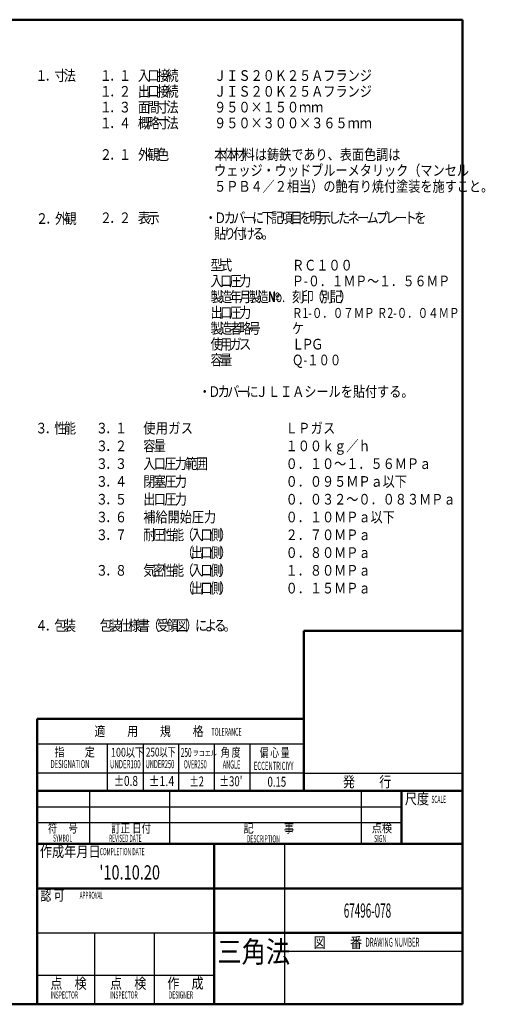
# Model space of a CAD drawing. Units: millimetres. Extents: x 22 to 412, y 4 to 295.
# Drawn here: x 281 to 412, y 9 to 286 of the extents above; entities that cross this region are included whole.
import ezdxf

# ---------------------------------------------------------------- set-up
doc = ezdxf.new("R2010")
doc.units = ezdxf.units.MM
doc.header["$LTSCALE"] = 0.172281
for name, color, linetype in [('0001_02', 7, 'Continuous'), ('0001_03', 7, 'Continuous'), ('0014_05', 7, 'Continuous')]:
    doc.layers.add(name, color=color, linetype=linetype)
doc.styles.get("Standard").update_dxf_attribs({"font": 'txt', "bigfont": 'extfont2'})

msp = doc.modelspace()

# ---------------------------------------------------------------- linework, layer by layer
at = {"layer": '0001_02', "color": 3, "linetype": 'Continuous', "lineweight": 50}
for p, q in [((22.034, 286.007), (405.759, 286.007)), ((405.759, 286.007), (405.759, 9.084)), ((361.218, 89.407), (361.218, 114.126)), ((361.218, 114.126), (405.759, 114.126)), ((286.206, 9.084), (286.206, 89.407)), ((286.206, 89.407), (361.218, 89.407)), ((361.218, 69.09), (361.218, 89.407)), ((286.206, 69.09), (405.759, 69.09)), ((388.593, 69.09), (388.593, 54.246)), ((286.206, 54.246), (405.759, 54.246)), ((336.014, 54.246), (336.014, 9.084)), ((286.206, 41.633), (336.014, 41.633)), ((336.014, 41.633), (405.759, 41.633)), ((405.759, 29.169), (336.014, 29.169)), ((405.759, 9.084), (122.034, 9.084))]:
    msp.add_line(p, q, dxfattribs=at)
at = {"layer": '0001_02', "color": 3, "linetype": 'Continuous', "lineweight": 25}
for p, q in [((286.206, 82.335), (361.218, 82.335)), ((306.014, 69.09), (306.014, 82.335)), ((316.014, 82.335), (316.014, 69.09)), ((326.014, 69.09), (326.014, 82.335)), ((336.014, 82.335), (336.014, 69.09)), ((346.014, 82.335), (346.014, 69.09)), ((361.218, 74.1), (286.206, 74.1)), ((361.218, 74.1), (405.759, 74.1)), ((301.027, 54.246), (301.027, 69.09)), ((323.506, 54.246), (323.506, 69.09)), ((377.283, 69.09), (377.283, 54.246)), ((286.206, 64.657), (388.593, 64.657)), ((286.206, 60.225), (388.593, 60.225)), ((355.838, 9.084), (355.838, 54.246)), ((286.206, 29.169), (336.014, 29.169)), ((302.417, 9.084), (302.417, 29.169)), ((319.086, 29.169), (319.086, 9.084)), ((355.838, 24), (405.759, 24)), ((286.206, 17.291), (336.014, 17.291))]:
    msp.add_line(p, q, dxfattribs=at)

# ---------------------------------------------------------------- texts
at = {"layer": '0001_03', "color": 4, "lineweight": 25, "attachment_point": 4}
for s, insert, char_height in [('\\A1;\\W0.8333;適\u3000\u3000用\u3000\u3000規\u3000\u3000格', (302.315, 85.885), 2.7), ('\\A1;\\W0.5000;TOLERANCE', (335.208, 85.726), 2.2), ('\\A1;\\W0.8333;指\u3000\u3000定', (291.097, 80.024), 2.5), ('\\A1;\\W0.7394;100以下', (306.982, 79.956), 2.5), ('\\A1;\\W0.6688;250以下', (316.796, 80.028), 2.5), ('\\A1;\\W0.5294;250', (326.609, 79.92), 2.5), ('\\A1;\\W0.8333;ヲコエル', (329.93, 79.703), 1.5), ('\\A1;\\W0.7353;角 度', (337.822, 79.958), 2.5), ('\\A1;\\W0.7143;偏 心 量', (348.776, 79.906), 2.5), ('\\A1;\\W0.5323;DESIGNATION', (289.992, 76.674), 2.3), ('\\A1;\\W0.5455;UNDER100', (306.695, 76.613), 2.3), ('\\A1;\\W0.5106;UNDER250', (316.725, 76.649), 2.3), ('\\A1;\\W0.4884;OVER250', (327.435, 76.577), 2.3), ('\\A1;\\W0.5000;ANGLE', (338.396, 76.528), 2.3), ('\\A1;\\W0.5294;ECCENTRICIYY', (347.141, 76.154), 2.3), ('\\A1;\\W0.7426;±0.8', (307.785, 71.91), 2.8), ('\\A1;\\W0.7812;±1.4', (317.619, 71.852), 2.8), ('\\A1;\\W0.6818;±2', (329.039, 71.764), 2.8), ('\\A1;\\W0.7087;±30′', (337.444, 71.813), 2.8), ('\\A1;\\W0.7059;0.15', (350.971, 71.676), 2.8), ('\\A1;\\W0.8333;発\u3000\u3000行', (372.142, 71.665), 3), ('\\A1;\\W0.8333;尺度', (389.577, 66.858), 3), ('\\A1;\\W0.5000;SCALE', (397.046, 66.736), 2), ('\\A1;\\W0.7609;符 \u3000号', (289.266, 58.638), 2.5), ('\\A1;\\W0.7759;訂正 日付', (307.041, 58.601), 2.5), ('\\A1;\\W0.8333;記\u3000\u3000\u3000事', (344.237, 58.596), 2.5), ('\\A1;\\W0.8333;点検', (380.287, 58.683), 2.5), ('\\A1;\\W0.5000;SYMBOL', (290.72, 55.83), 2), ('\\A1;\\W0.5000;REVISED DATE', (306.45, 55.779), 2), ('\\A1;\\W0.5323;DESCRIPTION', (345.129, 55.636), 2), ('\\A1;\\W0.5455;SIGN', (380.931, 55.701), 2), ('\\A1;\\W0.8333;作成年月日', (286.99, 52.027), 3), ('\\A1;\\W0.5114;COMPLETION DATE', (303.823, 52.027), 2), ("\\A1;\\W0.7500;'10.10.20", (303.708, 46.184), 4), ('\\A1;\\W0.7353;認 可', (287.191, 39.761), 3), ('\\A1;\\W0.4800;APPROVAL', (298.177, 39.749), 2), ('\\A1;\\W0.5094;67496-078', (372.406, 35.452), 4), ('\\A1;\\W0.8333;図\u3000\u3000番', (363.932, 26.442), 3), ('\\A1;\\W0.5000;DRAWING NUMBER', (378.523, 26.531), 2.5), ('\\A1;\\W0.8333;点\u3000検', (289.926, 14.974), 3), ('\\A1;\\W0.8333;点\u3000検', (306.694, 14.974), 3), ('\\A1;\\W0.8333;作\u3000成', (322.787, 15.023), 3), ('\\A1;\\W0.5192;INSPECTOR', (289.998, 11.703), 2), ('\\A1;\\W0.5192;INSPECTOR', (306.766, 11.703), 2), ('\\A1;\\W0.5217;DESIGNER', (323.215, 11.717), 2)]:
    msp.add_mtext(s, dxfattribs=dict(at, insert=insert, char_height=char_height))
at = {"layer": '0001_03', "color": 4, "lineweight": 50, "insert": (336.864, 23.847), "char_height": 6, "attachment_point": 4}
msp.add_mtext('\\A1;\\W0.8333;三角法', dxfattribs=at)
at = {"layer": '0014_05', "color": 6, "lineweight": 25, "attachment_point": 7}
for s, insert, char_height in [('\\A1;\\W0.8333;１', (285.692, 268.8), 3), ('\\A1;\\W0.8333;寸', (291.047, 268.8), 3), ('\\A1;\\W0.8333;法', (293.725, 268.8), 3), ('\\A1;\\W0.8333;１', (303.835, 268.8), 3), ('\\A1;\\W0.8333;１', (309.19, 268.8), 3), ('\\A1;\\W0.8333;入', (314.546, 268.8), 3), ('\\A1;\\W0.8333;口', (317.224, 268.8), 3), ('\\A1;\\W0.8333;接', (319.901, 268.8), 3), ('\\A1;\\W0.8333;続', (322.579, 268.8), 3), ('\\A1;\\W0.8333;ＪＩＳ２０Ｋ２５Ａフランジ', (335.968, 268.8), 3), ('\\A1;\\W0.8333;．', (288.37, 268.8), 3), ('\\A1;\\W0.8333;．', (306.512, 268.8), 3), ('\\A1;\\W0.8333;１', (303.835, 264.355), 3), ('\\A1;\\W0.8333;２', (309.19, 264.355), 3), ('\\A1;\\W0.8333;出', (314.546, 264.355), 3), ('\\A1;\\W0.8333;口', (317.224, 264.355), 3), ('\\A1;\\W0.8333;接', (319.901, 264.355), 3), ('\\A1;\\W0.8333;続', (322.579, 264.355), 3), ('\\A1;\\W0.8333;ＪＩＳ２０Ｋ２５Ａフランジ', (335.968, 264.355), 3), ('\\A1;\\W0.8333;．', (306.512, 264.355), 3), ('\\A1;\\W0.8333;面', (314.546, 259.911), 3), ('\\A1;\\W0.8333;間', (317.224, 259.911), 3), ('\\A1;\\W0.8333;寸', (319.901, 259.911), 3), ('\\A1;\\W0.8333;法', (322.579, 259.911), 3), ('\\A1;\\W0.8333;１', (303.835, 259.911), 3), ('\\A1;\\W0.8333;．', (306.512, 259.911), 3), ('\\A1;\\W0.8333;３', (309.19, 259.911), 3), ('\\A1;\\W0.8333;９５０×１５０ｍｍ', (335.968, 259.911), 3), ('\\A1;\\W0.8333;１', (303.835, 255.467), 3), ('\\A1;\\W0.8333;４', (309.19, 255.467), 3), ('\\A1;\\W0.8333;概', (314.546, 255.467), 3), ('\\A1;\\W0.8333;略', (317.224, 255.467), 3), ('\\A1;\\W0.8333;寸', (319.901, 255.467), 3), ('\\A1;\\W0.8333;法', (322.579, 255.467), 3), ('\\A1;\\W0.8333;９５０×３００×３６５ｍｍ', (335.968, 255.467), 3), ('\\A1;\\W0.8333;．', (306.512, 255.467), 3), ('\\A1;\\W0.8333;２', (303.835, 246.578), 3), ('\\A1;\\W0.8333;１', (309.19, 246.578), 3), ('\\A1;\\W0.8333;外', (314.546, 246.578), 3), ('\\A1;\\W0.8333;観', (317.224, 246.578), 3), ('\\A1;\\W0.8333;色', (319.901, 246.578), 3), ('\\A1;\\W0.8333;本', (335.968, 246.578), 3), ('\\A1;\\W0.8333;体', (338.646, 246.578), 3), ('\\A1;\\W0.8333;材', (341.324, 246.578), 3), ('\\A1;\\W0.8333;料は鋳鉄であり、表面色調は', (344.001, 246.578), 3), ('\\A1;\\W0.8333;．', (306.512, 246.578), 3), ('\\A1;\\W0.8333;ウェッジ・ウッドブルーメタリック（マンセル', (335.968, 242.133), 3), ('\\A1;\\W0.8333;５ＰＢ４／２相当）の艶有り焼付塗装を施すこと。', (335.968, 237.633), 3), ('\\A1;\\W0.8333;２', (285.882, 228.579), 3), ('\\A1;\\W0.8333;外', (291.238, 228.579), 3), ('\\A1;\\W0.8333;観', (293.916, 228.579), 3), ('\\A1;\\W0.8333;２', (303.835, 228.8), 3), ('\\A1;\\W0.8333;２', (309.19, 228.8), 3), ('\\A1;\\W0.8333;表', (314.546, 228.8), 3), ('\\A1;\\W0.8333;示', (317.224, 228.8), 3), ('\\A1;\\W0.8333;・', (333.29, 228.8), 3), ('\\A1;\\W0.8333;Ｄ', (335.968, 228.8), 3), ('\\A1;\\W0.8333;カ', (338.646, 228.8), 3), ('\\A1;\\W0.8333;バ', (341.324, 228.8), 3), ('\\A1;\\W0.8333;ー', (344.001, 228.8), 3), ('\\A1;\\W0.8333;に', (346.679, 228.8), 3), ('\\A1;\\W0.8333;下', (349.357, 228.8), 3), ('\\A1;\\W0.8333;記', (352.035, 228.8), 3), ('\\A1;\\W0.8333;項', (354.712, 228.8), 3), ('\\A1;\\W0.8333;目', (357.39, 228.8), 3), ('\\A1;\\W0.8333;を', (360.068, 228.8), 3), ('\\A1;\\W0.8333;明', (362.746, 228.8), 3), ('\\A1;\\W0.8333;示', (365.424, 228.8), 3), ('\\A1;\\W0.8333;し', (368.101, 228.8), 3), ('\\A1;\\W0.8333;た', (370.779, 228.8), 3), ('\\A1;\\W0.8333;ネ', (373.457, 228.8), 3), ('\\A1;\\W0.8333;ー', (376.135, 228.8), 3), ('\\A1;\\W0.8333;ム', (378.812, 228.8), 3), ('\\A1;\\W0.8333;プ', (381.49, 228.8), 3), ('\\A1;\\W0.8333;レ', (384.168, 228.8), 3), ('\\A1;\\W0.8333;ー', (386.846, 228.8), 3), ('\\A1;\\W0.8333;ト', (389.524, 228.8), 3), ('\\A1;\\W0.8333;を', (392.201, 228.8), 3), ('\\A1;\\W0.8333;．', (288.56, 228.579), 3), ('\\A1;\\W0.8333;．', (306.512, 228.8), 3), ('\\A1;\\W0.8333;貼', (335.968, 224.355), 3), ('\\A1;\\W0.8333;り', (338.646, 224.355), 3), ('\\A1;\\W0.8333;付', (341.324, 224.355), 3), ('\\A1;\\W0.8333;け', (344.001, 224.355), 3), ('\\A1;\\W0.8333;る', (346.679, 224.355), 3), ('\\A1;\\W0.8333;。', (349.357, 224.355), 3), ('\\A1;\\W0.8333;型', (334.946, 215.467), 3), ('\\A1;\\W0.8333;式', (337.624, 215.467), 3), ('\\A1;\\W0.8333;ＲＣ１００', (357.868, 215.467), 3), ('\\A1;\\W0.8333;入', (334.946, 211.022), 3), ('\\A1;\\W0.8333;口', (337.624, 211.022), 3), ('\\A1;\\W0.8333;圧', (340.301, 211.022), 3), ('\\A1;\\W0.8333;力', (342.979, 211.022), 3), ('\\A1;\\W0.8133;Ｐ-０．１ＭＰ～１．５６ＭＰ', (357.868, 211.022), 3), ('\\A1;\\W0.8333;製', (334.946, 206.578), 3), ('\\A1;\\W0.8333;造', (337.624, 206.578), 3), ('\\A1;\\W0.8333;年', (340.301, 206.578), 3), ('\\A1;\\W0.8333;月', (342.979, 206.578), 3), ('\\A1;\\W0.8333;製', (345.657, 206.578), 3), ('\\A1;\\W0.7075;造No.', (348.335, 206.578), 3), ('\\A1;\\W0.8333;№', (351.012, 206.578), 3), ('\\A1;\\W0.8333;刻', (357.868, 206.578), 3), ('\\A1;\\W0.8333;印', (360.546, 206.578), 3), ('\\A1;\\W0.8333;（', (363.224, 206.578), 3), ('\\A1;\\W0.8333;別', (365.901, 206.578), 3), ('\\A1;\\W0.8333;記', (368.579, 206.578), 3), ('\\A1;\\W0.8333;）', (371.257, 206.578), 3), ('\\A1;\\W0.8333;出', (334.946, 202.133), 3), ('\\A1;\\W0.8333;口', (337.624, 202.133), 3), ('\\A1;\\W0.8333;圧', (340.301, 202.133), 3), ('\\A1;\\W0.8333;力', (342.979, 202.133), 3), ('\\A1;\\W0.7686;Ｒ1-０．０７ＭＰ Ｒ2-０．０４ＭＰ', (357.868, 202.133), 2.8), ('\\A1;\\W0.8333;製', (334.946, 197.689), 3), ('\\A1;\\W0.8333;造', (337.624, 197.689), 3), ('\\A1;\\W0.8333;者', (340.301, 197.689), 3), ('\\A1;\\W0.8333;略', (342.979, 197.689), 3), ('\\A1;\\W0.8333;号', (345.657, 197.689), 3), ('\\A1;\\W0.8333;ケ', (357.868, 197.689), 3), ('\\A1;\\W0.8333;使', (334.946, 193.244), 3), ('\\A1;\\W0.8333;ガ', (340.301, 193.244), 3), ('\\A1;\\W0.8333;用', (337.624, 193.244), 3), ('\\A1;\\W0.8333;ス', (342.979, 193.244), 3), ('\\A1;\\W0.8333;Ｌ', (357.868, 193.244), 3), ('\\A1;\\W0.8333;Ｐ', (360.546, 193.244), 3), ('\\A1;\\W0.8333;Ｇ', (363.224, 193.244), 3), ('\\A1;\\W0.8333;容', (334.946, 188.8), 3), ('\\A1;\\W0.8333;量', (337.624, 188.8), 3), ('\\A1;\\W0.7759;Ｑ-１００', (357.868, 188.8), 3), ('\\A1;\\W0.8333;Ｄ', (334.29, 179.911), 3), ('\\A1;\\W0.8333;カ', (336.968, 179.911), 3), ('\\A1;\\W0.8333;バ', (339.646, 179.911), 3), ('\\A1;\\W0.8333;に', (345.001, 179.911), 3), ('\\A1;\\W0.8333;ＪＬＩＡシールを貼付する。', (347.679, 179.911), 3), ('\\A1;\\W0.8333;・', (331.612, 179.911), 3), ('\\A1;\\W0.8333;ー', (342.324, 179.911), 3), ('\\A1;\\W0.8333;３', (285.692, 169.633), 3), ('\\A1;\\W0.8333;性', (291.047, 169.633), 3), ('\\A1;\\W0.8333;能', (293.725, 169.633), 3), ('\\A1;\\W0.8333;３', (302.724, 169.633), 3), ('\\A1;\\W0.8333;１', (308.079, 169.633), 3), ('\\A1;\\W0.8333;使', (316.057, 169.633), 3), ('\\A1;\\W0.8333;用', (319.568, 169.633), 3), ('\\A1;\\W0.8333;ガ', (323.079, 169.633), 3), ('\\A1;\\W0.8333;ス', (326.59, 169.633), 3), ('\\A1;\\W0.8333;Ｌ', (356.057, 169.633), 3), ('\\A1;\\W0.8333;Ｐ', (359.568, 169.633), 3), ('\\A1;\\W0.8333;ガ', (363.079, 169.633), 3), ('\\A1;\\W0.8333;ス', (366.59, 169.633), 3), ('\\A1;\\W0.8333;．', (288.37, 169.633), 3), ('\\A1;\\W0.8333;．', (305.401, 169.633), 3), ('\\A1;\\W0.8333;３', (302.724, 164.633), 3), ('\\A1;\\W0.8333;２', (308.079, 164.633), 3), ('\\A1;\\W0.8333;容', (316.057, 164.633), 3), ('\\A1;\\W0.8333;量', (319.012, 164.633), 3), ('\\A1;\\W0.8333;１００ｋｇ／ｈ', (356.057, 164.633), 3), ('\\A1;\\W0.8333;．', (305.401, 164.633), 3), ('\\A1;\\W0.8333;３', (302.724, 159.633), 3), ('\\A1;\\W0.8333;３', (308.079, 159.633), 3), ('\\A1;\\W0.8333;入', (316.057, 159.633), 3), ('\\A1;\\W0.8333;口', (319.012, 159.633), 3), ('\\A1;\\W0.8333;圧', (321.968, 159.633), 3), ('\\A1;\\W0.8333;力', (324.924, 159.633), 3), ('\\A1;\\W0.8333;範', (327.879, 159.633), 3), ('\\A1;\\W0.8333;囲', (330.835, 159.633), 3), ('\\A1;\\W0.8333;０．１０～１．５６ＭＰａ', (356.057, 159.633), 3), ('\\A1;\\W0.8333;．', (305.401, 159.633), 3), ('\\A1;\\W0.8333;閉', (316.057, 154.633), 3), ('\\A1;\\W0.8333;塞', (319.012, 154.633), 3), ('\\A1;\\W0.8333;力', (324.924, 154.633), 3), ('\\A1;\\W0.8333;０．０９５ＭＰａ以下', (356.057, 154.633), 3), ('\\A1;\\W0.8333;３', (302.724, 154.633), 3), ('\\A1;\\W0.8333;．', (305.401, 154.633), 3), ('\\A1;\\W0.8333;４', (308.079, 154.633), 3), ('\\A1;\\W0.8333;圧', (321.968, 154.633), 3), ('\\A1;\\W0.8333;３', (302.724, 149.633), 3), ('\\A1;\\W0.8333;５', (308.079, 149.633), 3), ('\\A1;\\W0.8333;出', (316.057, 149.633), 3), ('\\A1;\\W0.8333;口', (319.012, 149.633), 3), ('\\A1;\\W0.8333;圧', (321.968, 149.633), 3), ('\\A1;\\W0.8333;力', (324.924, 149.633), 3), ('\\A1;\\W0.8333;０．０３２～０．０８３ＭＰａ', (356.057, 149.633), 3), ('\\A1;\\W0.8333;．', (305.401, 149.633), 3), ('\\A1;\\W0.8333;３', (302.724, 144.633), 3), ('\\A1;\\W0.8333;６', (308.079, 144.633), 3), ('\\A1;\\W0.8333;補給開始圧力', (316.057, 144.633), 3), ('\\A1;\\W0.8333;０．１０ＭＰａ以下', (356.057, 144.633), 3), ('\\A1;\\W0.8333;．', (305.401, 144.633), 3), ('\\A1;\\W0.8333;３', (302.724, 139.633), 3), ('\\A1;\\W0.8333;７', (308.079, 139.633), 3), ('\\A1;\\W0.8333;耐', (316.057, 139.633), 3), ('\\A1;\\W0.8333;圧', (318.735, 139.633), 3), ('\\A1;\\W0.8333;性', (321.412, 139.633), 3), ('\\A1;\\W0.8333;能', (324.09, 139.633), 3), ('\\A1;\\W0.8333;（', (326.768, 139.633), 3), ('\\A1;\\W0.8333;入', (329.446, 139.633), 3), ('\\A1;\\W0.8333;口', (332.124, 139.633), 3), ('\\A1;\\W0.8333;側', (334.801, 139.633), 3), ('\\A1;\\W0.8333;）', (337.479, 139.633), 3), ('\\A1;\\W0.8333;２．７０ＭＰａ', (356.057, 139.633), 3), ('\\A1;\\W0.8333;．', (305.401, 139.633), 3), ('\\A1;\\W0.8333;（', (326.768, 134.633), 3), ('\\A1;\\W0.8333;出', (329.446, 134.633), 3), ('\\A1;\\W0.8333;口', (332.124, 134.633), 3), ('\\A1;\\W0.8333;側', (334.801, 134.633), 3), ('\\A1;\\W0.8333;）', (337.479, 134.633), 3), ('\\A1;\\W0.8333;０．８０ＭＰａ', (356.057, 134.633), 3), ('\\A1;\\W0.8333;気', (316.057, 129.633), 3), ('\\A1;\\W0.8333;密', (318.735, 129.633), 3), ('\\A1;\\W0.8333;性', (321.412, 129.633), 3), ('\\A1;\\W0.8333;能', (324.09, 129.633), 3), ('\\A1;\\W0.8333;（', (326.768, 129.633), 3), ('\\A1;\\W0.8333;側', (334.801, 129.633), 3), ('\\A1;\\W0.8333;）', (337.479, 129.633), 3), ('\\A1;\\W0.8333;３', (302.724, 129.633), 3), ('\\A1;\\W0.8333;．', (305.401, 129.633), 3), ('\\A1;\\W0.8333;８', (308.079, 129.633), 3), ('\\A1;\\W0.8333;入', (329.446, 129.633), 3), ('\\A1;\\W0.8333;口', (332.124, 129.633), 3), ('\\A1;\\W0.8333;１．８０ＭＰａ', (356.057, 129.633), 3), ('\\A1;\\W0.8333;（', (326.768, 124.633), 3), ('\\A1;\\W0.8333;出', (329.446, 124.633), 3), ('\\A1;\\W0.8333;口', (332.124, 124.633), 3), ('\\A1;\\W0.8333;側', (334.801, 124.633), 3), ('\\A1;\\W0.8333;）', (337.479, 124.633), 3), ('\\A1;\\W0.8333;０．１５ＭＰａ', (356.057, 124.633), 3), ('\\A1;\\W0.8333;４', (285.692, 114.133), 3), ('\\A1;\\W0.8333;包', (291.047, 114.133), 3), ('\\A1;\\W0.8333;装', (293.725, 114.133), 3), ('\\A1;\\W0.8333;包', (303.835, 114.133), 3), ('\\A1;\\W0.8333;装', (306.512, 114.133), 3), ('\\A1;\\W0.8333;仕', (309.19, 114.133), 3), ('\\A1;\\W0.8333;様', (311.868, 114.133), 3), ('\\A1;\\W0.8333;書', (314.546, 114.133), 3), ('\\A1;\\W0.8333;（', (317.224, 114.133), 3), ('\\A1;\\W0.8333;受', (319.901, 114.133), 3), ('\\A1;\\W0.8333;領', (322.579, 114.133), 3), ('\\A1;\\W0.8333;図', (325.257, 114.133), 3), ('\\A1;\\W0.8333;）', (327.935, 114.133), 3), ('\\A1;\\W0.8333;に', (330.612, 114.133), 3), ('\\A1;\\W0.8333;よ', (333.29, 114.133), 3), ('\\A1;\\W0.8333;る', (335.968, 114.133), 3), ('\\A1;\\W0.8333;．', (288.37, 114.133), 3), ('\\A1;\\W0.8333;。', (338.646, 114.133), 3)]:
    msp.add_mtext(s, dxfattribs=dict(at, insert=insert, char_height=char_height))

doc.saveas('drawing.dxf')
